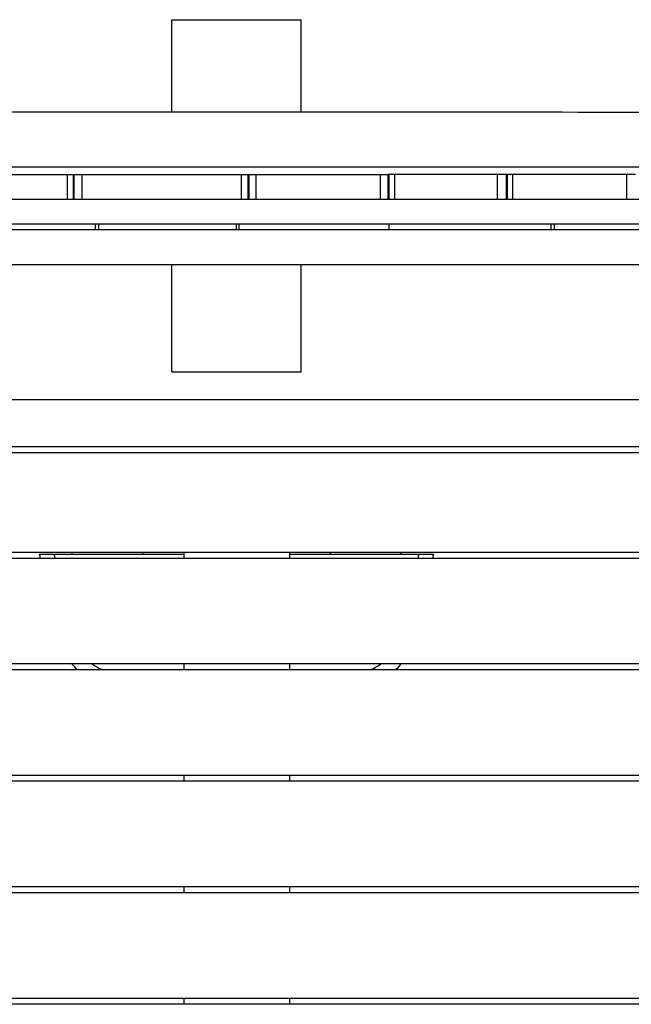
# Model space of a CAD drawing. Units: millimetres. Extents: x -7143 to 6894, y -5824 to 5844.
# Drawn here: x 558 to 1079, y 2869 to 3708 of the extents above; entities that cross this region are included whole.
import ezdxf

# ---------------------------------------------------------------- set-up
doc = ezdxf.new("R2010")
doc.units = ezdxf.units.MM
doc.header["$LTSCALE"] = 20
doc.layers.add('2d', color=230, linetype='Continuous')

msp = doc.modelspace()

# ---------------------------------------------------------------- linework, layer by layer
at = {"layer": '2d'}
for p, q in [((687.68, 3707.59), (797.68, 3707.59)), ((687.68, 3629.15), (687.68, 3707.59)), ((797.68, 3629.14), (797.68, 3707.59)), ((142.35, 3575.59), (603.67, 3575.59)), ((598.63, 3554.59), (598.63, 3575.59)), ((603.67, 3554.59), (603.67, 3575.59)), ((603.69, 3575.59), (603.69, 3554.59)), ((603.69, 3554.59), (603.69, 3575.59)), ((603.9, 3575.59), (871.68, 3575.59)), ((604.41, 3554.59), (604.41, 3575.59)), ((610.81, 3575.59), (610.81, 3554.59)), ((746.99, 3554.59), (746.99, 3575.59)), ((752.59, 3554.59), (752.59, 3575.59)), ((753.42, 3554.59), (753.42, 3575.59)), ((759.05, 3575.59), (759.05, 3554.59)), ((797.68, 3582.16), (797.68, 3582.16)), ((865.31, 3554.59), (865.31, 3575.59)), ((871.68, 3575.59), (871.68, 3554.59)), ((872.68, 3554.59), (872.68, 3575.59)), ((1082.68, 3575.59), (872.68, 3575.59)), ((877.31, 3575.59), (877.31, 3554.59)), ((964.97, 3554.59), (964.97, 3575.59)), ((972.33, 3575.59), (972.33, 3554.59)), ((973.27, 3575.59), (973.27, 3554.59)), ((977.91, 3575.59), (977.91, 3554.59)), ((1075.31, 3554.59), (1075.31, 3575.59)), ((-35.82, 3554.59), (1521.18, 3554.59)), ((26.31, 3533.59), (1459.04, 3533.59)), ((622.68, 3528.59), (622.68, 3533.59)), ((625.48, 3528.59), (625.48, 3533.59)), ((742.68, 3528.59), (742.68, 3533.59)), ((744.82, 3528.59), (744.82, 3533.59)), ((872.4, 3533.59), (872.4, 3528.59)), ((872.68, 3528.59), (872.68, 3533.59)), ((1010.68, 3528.59), (1010.68, 3533.59)), ((1013.42, 3533.59), (1013.42, 3528.59)), ((1370.5, 3528.59), (114.24, 3528.59)), ((1351.17, 3498.59), (146.43, 3498.59)), ((687.68, 3407.59), (687.68, 3498.59)), ((797.68, 3407.59), (797.68, 3498.59)), ((687.68, 3407.59), (797.68, 3407.59)), ((1316.24, 3383.59), (169.12, 3383.59)), ((1304.64, 3343.59), (180.64, 3343.59)), ((1305.18, 3338.59), (180.18, 3338.59)), ((1292.49, 3253.59), (180.64, 3253.59)), ((1292.46, 3248.59), (180.64, 3248.59)), ((587.19, 3252.09), (697.68, 3252.09)), ((602.68, 3252.09), (602.68, 3253.59)), ((662.68, 3253.59), (662.68, 3252.09)), ((697.68, 3253.59), (697.68, 3248.59)), ((787.68, 3253.59), (787.68, 3248.59)), ((787.68, 3252.09), (898.16, 3252.09)), ((822.68, 3252.09), (822.68, 3253.59)), ((882.68, 3253.59), (882.68, 3252.09)), ((1291.62, 3158.59), (180.64, 3158.59)), ((697.68, 3158.59), (697.68, 3153.59)), ((787.68, 3158.59), (787.68, 3153.59)), ((1291.57, 3153.59), (181.03, 3153.59)), ((1290.59, 3063.59), (180.64, 3063.59)), ((697.68, 3063.59), (697.68, 3058.59)), ((787.68, 3063.59), (787.68, 3058.59)), ((1290.54, 3058.59), (180.64, 3058.59)), ((1289.8, 2968.59), (180.64, 2968.59)), ((1289.76, 2963.59), (180.64, 2963.59)), ((697.68, 2968.59), (697.68, 2963.59)), ((787.68, 2968.59), (787.68, 2963.59)), ((1289.31, 2873.59), (180.64, 2873.59)), ((697.68, 2873.59), (697.68, 2868.59)), ((787.68, 2873.59), (787.68, 2868.59)), ((1289.3, 2868.59), (180.64, 2868.59))]:
    msp.add_line(p, q, dxfattribs=at)
at = {"layer": '2d', "extrusion": (0, 0, -1)}
for centre, radius, start, end in [((-1486.05, 3438.59), 930, 348.21141, 348.4316), ((0.69, 3438.59), 930, 191.5684, 191.78859), ((-642.09, 3189.33), 50, 314.36592, 322.05617), ((-843.27, 3189.33), 50, 217.94383, 225.63408)]:
    msp.add_arc(centre, radius, start, end, dxfattribs=at)
at = {"layer": '2d'}
for centre, radius, start, end in [((1486.05, 3438.59), 918, 191.72175, 191.94494), ((-0.69, 3438.59), 918, 348.05506, 348.27825), ((642.09, 3189.33), 38, 234.00459, 250.15982), ((843.27, 3189.33), 38, 289.84018, 305.99541)]:
    msp.add_arc(centre, radius, start, end, dxfattribs=at)
for points, knots in [([(110.97, 3627.66), (143.56, 3627.75), (176.17, 3627.91), (308.6, 3628.58), (408.48, 3628.57), (639.05, 3629.28), (769.73, 3629.13), (1042.34, 3629.08), (1184.31, 3628.7), (1341.94, 3625.9), (1357.8, 3625.66), (1373.65, 3625.51)], [0.200207, 0.200207, 0.200207, 0.200207, 10.000044, 10.000044, 40.000985, 40.000985, 79.244032, 79.244032, 121.925096, 121.925096, 126.697814, 126.697814, 126.697814, 126.697814]), ([(105.22, 3582.36), (124.35, 3582.35), (143.48, 3582.35), (194.61, 3582.33), (226.6, 3582.33), (274.61, 3582.31), (290.61, 3582.31), (322.62, 3582.3), (338.63, 3582.29), (386.66, 3582.28), (418.69, 3582.27), (466.74, 3582.25), (482.75, 3582.25), (514.78, 3582.24), (530.8, 3582.23), (578.84, 3582.21), (610.87, 3582.2), (658.91, 3582.19), (674.92, 3582.18), (706.95, 3582.18), (722.97, 3582.17), (771.01, 3582.16), (803.04, 3582.16), (851.07, 3582.16), (867.08, 3582.16), (899.09, 3582.16), (915.1, 3582.16), (947.1, 3582.16), (963.1, 3582.16), (995.1, 3582.16), (1011.09, 3582.16), (1059.08, 3582.17), (1091.06, 3582.17), (1139.06, 3582.19), (1155.06, 3582.19), (1187.07, 3582.21), (1203.07, 3582.22), (1235.08, 3582.24), (1251.09, 3582.25), (1283.1, 3582.28), (1299.11, 3582.29), (1331.11, 3582.32), (1347.1, 3582.34), (1368.57, 3582.36), (1374.06, 3582.37), (1379.54, 3582.38)], [0.134853, 0.134853, 0.134853, 0.134853, 0.192374, 0.192374, 0.288561, 0.288561, 0.336655, 0.336655, 0.384748, 0.384748, 0.480935, 0.480935, 0.529029, 0.529029, 0.577122, 0.577122, 0.673309, 0.673309, 0.721403, 0.721403, 0.769496, 0.769496, 0.865683, 0.865683, 0.913777, 0.913777, 0.96187, 0.96187, 1.009964, 1.009964, 1.058057, 1.058057, 1.154244, 1.154244, 1.202338, 1.202338, 1.250432, 1.250432, 1.298525, 1.298525, 1.346619, 1.346619, 1.394712, 1.394712, 1.411213, 1.411213, 1.411213, 1.411213]), ([(574.94, 3252.09), (574.94, 3252.09), (574.96, 3252.09), (575.04, 3252.09), (575.09, 3252.09), (575.25, 3252.09), (575.35, 3252.09), (575.59, 3252.09), (575.72, 3252.09), (576, 3252.09), (576.17, 3252.09), (576.55, 3252.09), (576.76, 3252.09), (577.21, 3252.09), (577.46, 3252.09), (577.97, 3252.09), (578.23, 3252.09), (578.76, 3252.09), (579.06, 3252.09), (579.68, 3252.09), (580.01, 3252.09), (580.7, 3252.09), (581.05, 3252.09), (581.76, 3252.09), (582.12, 3252.09), (582.82, 3252.09), (583.2, 3252.09), (583.98, 3252.09), (584.38, 3252.09), (585.19, 3252.09), (585.61, 3252.09), (586.42, 3252.09), (586.81, 3252.09), (587.19, 3252.09)], [71.845278, 71.845278, 71.845278, 71.845278, 72.948666, 72.948666, 74.052054, 74.052054, 75.155441, 75.155441, 76.258829, 76.258829, 77.373879, 77.373879, 78.488928, 78.488928, 79.603978, 79.603978, 80.719027, 80.719027, 81.848507, 81.848507, 82.977987, 82.977987, 84.107468, 84.107468, 85.236948, 85.236948, 86.378814, 86.378814, 87.52068, 87.52068, 88.662546, 88.662546, 89.804412, 89.804412, 89.804412, 89.804412]), ([(898.16, 3252.09), (898.54, 3252.09), (898.94, 3252.09), (899.75, 3252.09), (900.16, 3252.09), (900.98, 3252.09), (901.38, 3252.09), (902.16, 3252.09), (902.53, 3252.09), (903.23, 3252.09), (903.59, 3252.09), (904.3, 3252.09), (904.66, 3252.09), (905.34, 3252.09), (905.68, 3252.09), (906.3, 3252.09), (906.59, 3252.09), (907.13, 3252.09), (907.39, 3252.09), (907.9, 3252.09), (908.14, 3252.09), (908.6, 3252.09), (908.81, 3252.09), (909.18, 3252.09), (909.35, 3252.09), (909.64, 3252.09), (909.77, 3252.09), (910, 3252.09), (910.1, 3252.09), (910.26, 3252.09), (910.32, 3252.09), (910.4, 3252.09), (910.41, 3252.09), (910.41, 3252.09)], [53.886145, 53.886145, 53.886145, 53.886145, 55.028011, 55.028011, 56.169877, 56.169877, 57.311743, 57.311743, 58.453609, 58.453609, 59.583089, 59.583089, 60.712569, 60.712569, 61.84205, 61.84205, 62.97153, 62.97153, 64.086579, 64.086579, 65.201629, 65.201629, 66.316678, 66.316678, 67.431728, 67.431728, 68.535115, 68.535115, 69.638503, 69.638503, 70.741891, 70.741891, 71.845278, 71.845278, 71.845278, 71.845278])]:
    msp.add_open_spline(points, degree=3, knots=knots, dxfattribs=at)
for points in [[(603.9, 3575.59), (603.82, 3575.59), (603.74, 3575.59), (603.67, 3575.59)], [(872.68, 3575.59), (872.34, 3575.59), (872.01, 3575.59), (871.68, 3575.59)]]:
    msp.add_open_spline(points, degree=3, dxfattribs=at)

doc.saveas('drawing.dxf')
